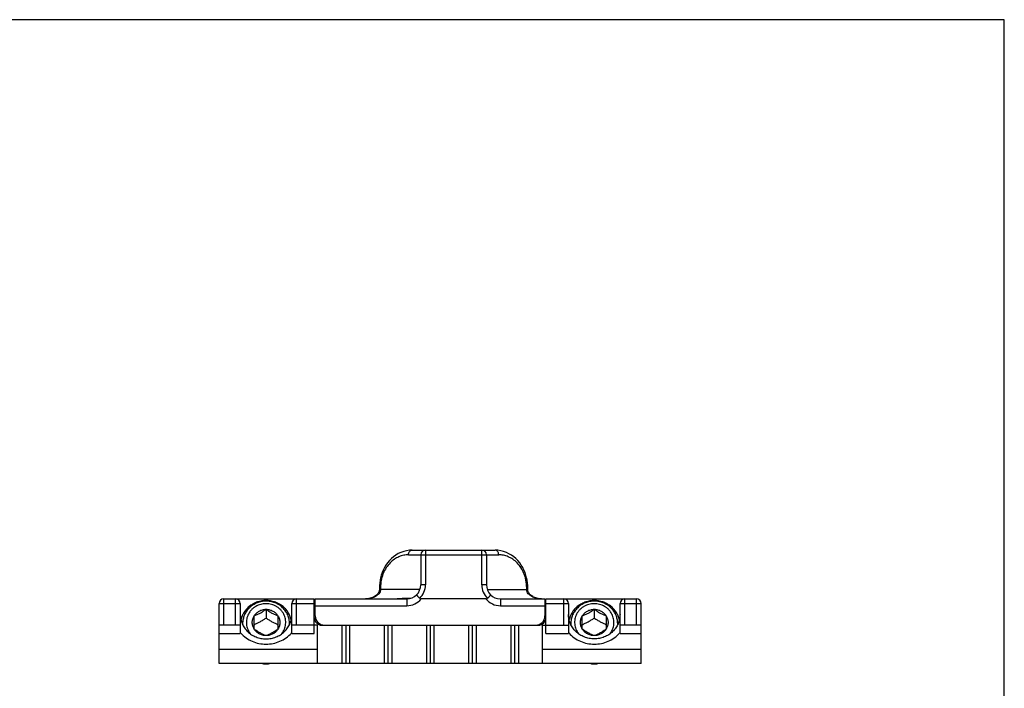
# Model space of a CAD drawing. Units: millimetres. Extents: x 45 to 255, y 40 to 337.
# Drawn here: x 150 to 255, y 265 to 337 of the extents above; entities that cross this region are included whole.
import ezdxf

# ---------------------------------------------------------------- set-up
doc = ezdxf.new("R2010")
doc.units = ezdxf.units.MM

msp = doc.modelspace()

# ---------------------------------------------------------------- linework, layer by layer
msp.add_line((255.34, 336.62), (45.34, 336.62))
at = {"color": 7}
msp.add_line((255.34, 39.62), (255.34, 336.62), dxfattribs=at)
at = {"color": 9, "linetype": 'Continuous'}
for p, q in [((191.81, 279.57), (201.42, 279.57)), ((193.61, 280.07), (193.61, 276.37)), ((199.61, 276.37), (199.61, 280.07)), ((193.61, 276.37), (193.11, 276.37)), ((200.11, 276.37), (199.61, 276.37)), ((188.82, 276.07), (188.7, 276.07)), ((193.03, 275.87), (188.7, 275.87)), ((188.82, 276.07), (188.82, 275.87)), ((200.2, 275.87), (204.53, 275.87)), ((204.41, 275.87), (204.41, 276.07)), ((204.41, 276.07), (204.53, 276.07)), ((171.61, 274.37), (173.86, 274.37)), ((172.11, 272.07), (172.11, 274.87)), ((173.36, 272.07), (173.36, 274.87)), ((179.36, 274.37), (181.76, 274.37)), ((179.86, 272.07), (179.86, 274.87)), ((181.86, 274.14), (191.61, 274.14)), ((191.61, 274.87), (191.61, 274.14)), ((201.61, 274.87), (201.61, 274.14)), ((201.61, 274.14), (206.36, 274.14)), ((206.46, 274.37), (208.86, 274.37)), ((208.36, 272.07), (208.36, 274.87)), ((214.36, 274.37), (216.61, 274.37)), ((214.86, 272.07), (214.86, 274.87)), ((216.11, 272.07), (216.11, 274.87)), ((171.61, 271.17), (173.86, 271.17)), ((179.36, 271.17), (181.76, 271.17)), ((206.46, 271.17), (208.86, 271.17)), ((214.36, 271.17), (216.61, 271.17))]:
    msp.add_line(p, q, dxfattribs=at)
at = {"color": 7, "linetype": 'Continuous'}
for p, q in [((192.19, 280.07), (201.04, 280.07)), ((193.11, 279.57), (193.11, 276.37)), ((200.11, 279.57), (200.11, 276.37)), ((188.7, 276.07), (188.7, 275.87)), ((204.53, 275.87), (204.53, 276.07)), ((171.61, 267.97), (171.61, 274.37)), ((172.11, 274.87), (181.76, 274.87)), ((173.86, 274.37), (173.86, 271.17)), ((179.36, 271.17), (179.36, 274.37)), ((181.76, 271.17), (181.76, 274.87)), ((181.86, 273.07), (181.86, 274.87)), ((181.86, 274.87), (191.61, 274.87)), ((192.01, 274.93), (192.01, 274.93)), ((200.06, 274.87), (193.16, 274.87)), ((201.61, 274.87), (206.36, 274.87)), ((206.36, 274.87), (206.36, 273.07)), ((206.46, 274.87), (216.11, 274.87)), ((206.46, 271.17), (206.46, 274.87)), ((208.86, 274.37), (208.86, 271.17)), ((214.36, 271.17), (214.36, 274.37)), ((216.61, 267.97), (216.61, 274.37)), ((175.34, 271.65), (175.34, 273.06)), ((176.61, 273.76), (176.61, 272.82)), ((177.88, 273.06), (177.88, 271.65)), ((210.34, 271.65), (210.34, 273.06)), ((211.61, 273.76), (211.61, 272.82)), ((212.88, 273.06), (212.88, 271.65)), ((173.86, 272.07), (171.61, 272.07)), ((174.11, 272.24), (174.11, 272.12)), ((179.11, 272.24), (179.11, 272.12)), ((182.11, 272.07), (179.36, 272.07)), ((182.11, 267.97), (182.11, 272.07)), ((182.56, 272.07), (205.66, 272.07)), ((184.71, 272.07), (184.71, 267.97)), ((185.11, 272.07), (185.11, 267.97)), ((185.52, 272.07), (185.52, 267.97)), ((189.21, 272.07), (189.21, 267.97)), ((189.61, 272.07), (189.61, 267.97)), ((190.02, 272.07), (190.02, 267.97)), ((193.71, 272.07), (193.71, 267.97)), ((194.11, 272.07), (194.11, 267.97)), ((194.52, 272.07), (194.52, 267.97)), ((198.21, 272.07), (198.21, 267.97)), ((198.61, 272.07), (198.61, 267.97)), ((199.02, 272.07), (199.02, 267.97)), ((202.71, 272.07), (202.71, 267.97)), ((203.11, 272.07), (203.11, 267.97)), ((203.52, 272.07), (203.52, 267.97)), ((206.11, 272.07), (208.86, 272.07)), ((206.11, 267.97), (206.11, 272.07)), ((209.11, 272.24), (209.11, 272.12)), ((214.11, 272.24), (214.11, 272.12)), ((216.61, 272.07), (214.36, 272.07)), ((182.11, 269.47), (171.61, 269.47)), ((216.61, 269.47), (206.11, 269.47)), ((216.61, 267.97), (171.61, 267.97))]:
    msp.add_line(p, q, dxfattribs=at)
for points in [[(192.19, 280.07), (191.91, 280.06), (191.6, 280.01), (191.29, 279.94), (190.99, 279.83), (190.71, 279.7), (190.45, 279.54), (190.21, 279.36), (189.98, 279.17), (189.77, 278.95), (189.57, 278.72), (189.4, 278.48), (189.24, 278.22), (189.11, 277.95), (189, 277.68), (188.9, 277.41), (188.83, 277.13), (188.77, 276.86), (188.73, 276.58), (188.71, 276.3), (188.7, 276.07)], [(204.53, 276.07), (204.52, 276.3), (204.5, 276.58), (204.46, 276.85), (204.4, 277.13), (204.33, 277.41), (204.23, 277.68), (204.12, 277.95), (203.99, 278.22), (203.83, 278.47), (203.66, 278.72), (203.46, 278.95), (203.25, 279.16), (203.03, 279.36), (202.78, 279.54), (202.52, 279.69), (202.24, 279.83), (201.94, 279.93), (201.64, 280.01), (201.32, 280.06), (201.04, 280.07)], [(188.7, 275.87), (188.7, 275.82), (188.69, 275.73), (188.66, 275.65), (188.62, 275.56), (188.57, 275.47), (188.51, 275.39), (188.44, 275.32), (188.37, 275.25), (188.28, 275.18), (188.18, 275.12), (188.08, 275.06), (187.97, 275.01), (187.85, 274.97), (187.73, 274.93), (187.6, 274.91), (187.47, 274.89), (187.33, 274.87), (187.23, 274.87)], [(206, 274.87), (205.91, 274.87), (205.77, 274.88), (205.63, 274.91), (205.5, 274.93), (205.38, 274.97), (205.26, 275.01), (205.15, 275.06), (205.05, 275.12), (204.95, 275.18), (204.87, 275.24), (204.79, 275.31), (204.72, 275.39), (204.66, 275.47), (204.61, 275.56), (204.57, 275.64), (204.54, 275.73), (204.53, 275.82), (204.53, 275.87)]]:
    msp.add_lwpolyline(points, dxfattribs=at)
for centre, radius, start, end in [((193.61, 279.57), 0.5, 90, 180), ((199.61, 279.57), 0.5, 0, 90), ((191.61, 276.37), 1.5, 270, 0), ((201.61, 276.37), 1.5, 180, 270), ((172.11, 274.37), 0.5, 90, 180), ((173.36, 274.37), 0.5, 0, 90), ((179.86, 274.37), 0.5, 90, 180), ((191.59, 270.66), 4.29, 89.4723, 89.7328), ((208.36, 274.37), 0.5, 0, 90), ((214.86, 274.37), 0.5, 90, 180), ((216.11, 274.37), 0.5, 0, 90), ((182.86, 273.07), 1, 180, 270), ((205.36, 273.07), 1, 270, 0), ((176.4, 272.24), 2.29, 180.0011, 183.0973), ((176.83, 272.24), 2.29, 356.8999, 359.9989), ((182.56, 272.87), 0.8, 180, 270), ((205.66, 272.87), 0.8, 270, 0), ((211.4, 272.24), 2.29, 180.0011, 183.1002), ((211.83, 272.24), 2.29, 356.9027, 359.9989), ((176.61, 269.92), 1.99, 259.3465, 269.9918), ((176.61, 269.92), 1.99, 270.0082, 280.6535), ((211.61, 269.92), 1.99, 259.3465, 269.9918), ((211.61, 269.92), 1.99, 270.0082, 280.6535)]:
    msp.add_arc(centre, radius, start, end, dxfattribs=at)
at = {"color": 9, "linetype": 'Continuous'}
for centre, radius, start, end in [((191.61, 276.37), 2, 313.843, 0), ((201.61, 276.37), 2, 180, 226.157), ((191.61, 276.14), 2, 270.0019, 320.8045), ((201.61, 276.14), 2, 219.1955, 269.9981), ((176.47, 273.51), 3.43, 220.4871, 221.9917), ((176.76, 273.51), 3.43, 318.0082, 319.5129), ((211.47, 273.51), 3.43, 220.4871, 221.9917), ((211.76, 273.51), 3.43, 318.0082, 319.5129)]:
    msp.add_arc(centre, radius, start, end, dxfattribs=at)
for points, knots in [([(191.81, 279.57), (191.64, 279.57), (191.29, 279.54), (190.77, 279.37), (190.28, 279.1), (189.82, 278.71), (189.41, 278.2), (189.14, 277.69), (188.98, 277.23), (188.86, 276.73), (188.82, 276.34), (188.82, 276.07)], [0, 0, 0, 0, 0.10204, 0.206514, 0.315871, 0.432562, 0.558859, 0.696304, 0.769306, 0.844717, 1, 1, 1, 1]), ([(191.81, 279.57), (191.81, 279.64), (191.83, 279.76), (191.91, 279.93), (192.02, 280.03), (192.12, 280.06), (192.17, 280.07), (192.19, 280.07)], [0, 0, 0, 0, 0.280052, 0.543258, 0.78076, 0.891923, 1, 1, 1, 1]), ([(201.42, 279.57), (201.42, 279.64), (201.4, 279.76), (201.32, 279.93), (201.21, 280.03), (201.11, 280.06), (201.06, 280.07), (201.04, 280.07)], [0, 0, 0, 0, 0.280052, 0.543258, 0.78076, 0.891923, 1, 1, 1, 1]), ([(204.41, 276.07), (204.41, 276.34), (204.37, 276.73), (204.25, 277.23), (204.08, 277.69), (203.82, 278.2), (203.41, 278.71), (202.95, 279.1), (202.46, 279.37), (201.94, 279.54), (201.59, 279.57), (201.42, 279.57)], [0, 0, 0, 0, 0.155283, 0.230694, 0.303696, 0.441141, 0.567438, 0.684129, 0.793486, 0.89796, 1, 1, 1, 1]), ([(188.82, 275.87), (188.82, 275.83), (188.81, 275.75), (188.77, 275.59), (188.66, 275.42), (188.48, 275.25), (188.28, 275.11), (188.06, 275.01), (187.75, 274.92), (187.51, 274.88), (187.36, 274.87)], [0, 0, 0, 0, 0.06338, 0.126708, 0.252515, 0.377848, 0.502756, 0.627368, 0.751779, 1, 1, 1, 1]), ([(205.88, 274.87), (205.72, 274.88), (205.48, 274.92), (205.17, 275.01), (204.95, 275.11), (204.75, 275.25), (204.57, 275.42), (204.46, 275.59), (204.42, 275.75), (204.41, 275.83), (204.41, 275.87)], [0, 0, 0, 0, 0.248222, 0.372633, 0.497244, 0.622152, 0.747485, 0.873292, 0.93662, 1, 1, 1, 1]), ([(173.92, 271.22), (174.09, 271.04), (174.47, 270.7), (175.13, 270.33), (175.85, 270.09), (176.61, 270.02), (177.38, 270.09), (178.1, 270.33), (178.76, 270.7), (179.14, 271.04), (179.31, 271.22)], [0, 0, 0, 0, 0.123615, 0.248326, 0.373923, 0.5, 0.626077, 0.751674, 0.876385, 1, 1, 1, 1]), ([(208.92, 271.22), (209.09, 271.04), (209.47, 270.7), (210.13, 270.33), (210.85, 270.09), (211.61, 270.02), (212.38, 270.09), (213.1, 270.33), (213.76, 270.7), (214.14, 271.04), (214.31, 271.22)], [0, 0, 0, 0, 0.123615, 0.248326, 0.373923, 0.5, 0.626077, 0.751674, 0.876385, 1, 1, 1, 1])]:
    msp.add_open_spline(points, degree=3, knots=knots, dxfattribs=at)
at = {"color": 7, "linetype": 'Continuous'}
for points, knots in [([(193, 274.93), (192.98, 274.95), (192.93, 275), (192.87, 275.06), (192.81, 275.13), (192.76, 275.19), (192.73, 275.24), (192.71, 275.28), (192.7, 275.31), (192.7, 275.32), (192.7, 275.34), (192.7, 275.34)], [0, 0, 0, 0, 0.188729, 0.370469, 0.537599, 0.684156, 0.805338, 0.897769, 0.932929, 0.960988, 1, 1, 1, 1]), ([(200.52, 275.34), (200.53, 275.34), (200.53, 275.32), (200.53, 275.31), (200.52, 275.28), (200.5, 275.24), (200.46, 275.19), (200.42, 275.13), (200.36, 275.06), (200.3, 275), (200.25, 274.95), (200.23, 274.93)], [0, 0, 0, 0, 0.039012, 0.06707, 0.102229, 0.194661, 0.315843, 0.462401, 0.629531, 0.811271, 1, 1, 1, 1]), ([(179.3, 272.64), (179.26, 272.78), (179.17, 273.06), (178.96, 273.46), (178.68, 273.82), (178.34, 274.13), (177.95, 274.37), (177.39, 274.62), (176.61, 274.74), (175.84, 274.62), (175.27, 274.37), (174.89, 274.13), (174.55, 273.82), (174.27, 273.46), (174.06, 273.06), (173.96, 272.78), (173.93, 272.64)], [0, 0, 0, 0, 0.061182, 0.122701, 0.184648, 0.247058, 0.309922, 0.373177, 0.5, 0.626823, 0.690078, 0.752942, 0.815352, 0.877299, 0.938818, 1, 1, 1, 1]), ([(176.61, 274.63), (176.45, 274.63), (176.12, 274.6), (175.65, 274.46), (175.22, 274.24), (174.84, 273.94), (174.52, 273.58), (174.29, 273.16), (174.15, 272.71), (174.11, 272.39), (174.11, 272.24)], [0, 0, 0, 0, 0.127727, 0.255037, 0.381595, 0.507154, 0.631624, 0.755079, 0.877752, 1, 1, 1, 1]), ([(176.61, 274.36), (176.52, 274.36), (176.32, 274.35), (176.04, 274.29), (175.77, 274.2), (175.51, 274.07), (175.27, 273.91), (175.06, 273.72), (174.88, 273.5), (174.73, 273.26), (174.62, 273), (174.54, 272.73), (174.51, 272.46), (174.52, 272.18), (174.56, 271.9), (174.65, 271.64), (174.77, 271.38), (174.87, 271.23), (174.93, 271.15)], [0, 0, 0, 0, 0.064184, 0.128272, 0.192154, 0.255758, 0.319019, 0.381902, 0.444399, 0.506532, 0.568352, 0.629932, 0.691367, 0.752763, 0.814229, 0.875868, 0.937768, 1, 1, 1, 1]), ([(179.11, 272.24), (179.11, 272.39), (179.08, 272.71), (178.94, 273.16), (178.71, 273.58), (178.39, 273.94), (178.01, 274.24), (177.58, 274.46), (177.1, 274.6), (176.78, 274.63), (176.61, 274.63)], [0, 0, 0, 0, 0.122248, 0.244921, 0.368376, 0.492846, 0.618405, 0.744963, 0.872273, 1, 1, 1, 1]), ([(178.3, 271.15), (178.35, 271.23), (178.46, 271.38), (178.58, 271.64), (178.67, 271.9), (178.71, 272.18), (178.72, 272.46), (178.68, 272.73), (178.61, 273), (178.5, 273.26), (178.35, 273.5), (178.17, 273.72), (177.96, 273.91), (177.72, 274.07), (177.46, 274.2), (177.19, 274.29), (176.9, 274.35), (176.71, 274.36), (176.61, 274.36)], [0, 0, 0, 0, 0.062231, 0.124131, 0.18577, 0.247235, 0.308631, 0.370067, 0.431647, 0.493467, 0.5556, 0.618097, 0.680981, 0.744242, 0.807846, 0.871728, 0.935816, 1, 1, 1, 1]), ([(190, 274.87), (190.14, 274.87), (190.43, 274.88), (190.85, 274.91), (191.24, 274.94), (191.49, 274.95), (191.61, 274.95)], [0, 0, 0, 0, 0.270684, 0.53175, 0.777644, 1, 1, 1, 1]), ([(191.63, 274.95), (191.7, 274.95), (191.82, 274.94), (191.95, 274.93), (192.01, 274.93)], [0, 0, 0, 0, 0.523527, 1, 1, 1, 1]), ([(193, 274.93), (193.01, 274.92), (193.03, 274.9), (193.09, 274.88), (193.13, 274.87), (193.16, 274.87)], [0, 0, 0, 0, 0.250334, 0.500732, 1, 1, 1, 1]), ([(200.06, 274.87), (200.09, 274.87), (200.14, 274.88), (200.19, 274.9), (200.22, 274.92), (200.23, 274.93)], [0, 0, 0, 0, 0.499268, 0.749666, 1, 1, 1, 1]), ([(214.3, 272.64), (214.26, 272.78), (214.17, 273.06), (213.96, 273.46), (213.68, 273.82), (213.34, 274.13), (212.95, 274.37), (212.39, 274.62), (211.61, 274.74), (210.84, 274.62), (210.27, 274.37), (209.89, 274.13), (209.55, 273.82), (209.27, 273.46), (209.06, 273.06), (208.96, 272.78), (208.93, 272.64)], [0, 0, 0, 0, 0.061182, 0.122701, 0.184648, 0.247058, 0.309922, 0.373177, 0.5, 0.626823, 0.690078, 0.752942, 0.815352, 0.877299, 0.938818, 1, 1, 1, 1]), ([(211.61, 274.63), (211.45, 274.63), (211.12, 274.6), (210.65, 274.46), (210.22, 274.24), (209.84, 273.94), (209.52, 273.58), (209.29, 273.16), (209.15, 272.71), (209.11, 272.39), (209.11, 272.24)], [0, 0, 0, 0, 0.127727, 0.255037, 0.381595, 0.507154, 0.631624, 0.755079, 0.877752, 1, 1, 1, 1]), ([(211.61, 274.36), (211.52, 274.36), (211.32, 274.35), (211.04, 274.29), (210.77, 274.2), (210.51, 274.07), (210.27, 273.91), (210.06, 273.72), (209.88, 273.5), (209.73, 273.26), (209.62, 273), (209.54, 272.73), (209.51, 272.46), (209.52, 272.18), (209.56, 271.9), (209.65, 271.64), (209.77, 271.38), (209.87, 271.23), (209.93, 271.15)], [0, 0, 0, 0, 0.064184, 0.128272, 0.192154, 0.255758, 0.319019, 0.381903, 0.4444, 0.506533, 0.568353, 0.629933, 0.691369, 0.752765, 0.81423, 0.875869, 0.937769, 1, 1, 1, 1]), ([(214.11, 272.24), (214.11, 272.39), (214.08, 272.71), (213.94, 273.16), (213.71, 273.58), (213.39, 273.94), (213.01, 274.24), (212.58, 274.46), (212.1, 274.6), (211.78, 274.63), (211.61, 274.63)], [0, 0, 0, 0, 0.122248, 0.244921, 0.368376, 0.492846, 0.618405, 0.744963, 0.872273, 1, 1, 1, 1]), ([(213.3, 271.15), (213.35, 271.23), (213.46, 271.38), (213.58, 271.64), (213.67, 271.9), (213.71, 272.18), (213.72, 272.46), (213.68, 272.73), (213.61, 273), (213.5, 273.26), (213.35, 273.5), (213.17, 273.72), (212.96, 273.91), (212.72, 274.07), (212.46, 274.2), (212.19, 274.29), (211.9, 274.35), (211.71, 274.36), (211.61, 274.36)], [0, 0, 0, 0, 0.062232, 0.124132, 0.185771, 0.247237, 0.308633, 0.370068, 0.431648, 0.493468, 0.555601, 0.618098, 0.680981, 0.744242, 0.807846, 0.871728, 0.935816, 1, 1, 1, 1]), ([(173.86, 273.2), (173.86, 273.04), (173.9, 272.7), (174.06, 272.21), (174.31, 271.76), (174.65, 271.36), (175.07, 271.04), (175.55, 270.79), (176.07, 270.64), (176.61, 270.59), (177.16, 270.64), (177.68, 270.79), (178.16, 271.04), (178.58, 271.36), (178.92, 271.76), (179.17, 272.21), (179.33, 272.7), (179.36, 273.04), (179.36, 273.2)], [0, 0, 0, 0, 0.060133, 0.120651, 0.181845, 0.243918, 0.306914, 0.370746, 0.435205, 0.499998, 0.564792, 0.629251, 0.693083, 0.756081, 0.818154, 0.879348, 0.939867, 1, 1, 1, 1]), ([(175.34, 271.65), (175.28, 271.76), (175.18, 271.99), (175.13, 272.36), (175.18, 272.72), (175.28, 272.95), (175.34, 273.06)], [0, 0, 0, 0, 0.250759, 0.5, 0.749241, 1, 1, 1, 1]), ([(175.34, 273.06), (175.45, 273.1), (175.66, 273.19), (175.99, 273.35), (176.31, 273.54), (176.51, 273.69), (176.61, 273.76)], [0, 0, 0, 0, 0.229223, 0.480994, 0.743446, 1, 1, 1, 1]), ([(175.34, 273.06), (175.41, 273.16), (175.57, 273.36), (175.87, 273.58), (176.23, 273.73), (176.49, 273.76), (176.61, 273.76)], [0, 0, 0, 0, 0.246284, 0.495413, 0.746995, 1, 1, 1, 1]), ([(176.61, 273.76), (176.72, 273.69), (176.92, 273.54), (177.24, 273.35), (177.56, 273.19), (177.78, 273.1), (177.88, 273.06)], [0, 0, 0, 0, 0.256554, 0.519006, 0.770777, 1, 1, 1, 1]), ([(176.61, 273.76), (176.74, 273.76), (177, 273.73), (177.35, 273.58), (177.66, 273.36), (177.82, 273.16), (177.88, 273.06)], [0, 0, 0, 0, 0.253005, 0.504587, 0.753716, 1, 1, 1, 1]), ([(177.88, 273.06), (177.95, 272.95), (178.05, 272.72), (178.1, 272.36), (178.05, 271.99), (177.95, 271.76), (177.88, 271.65)], [0, 0, 0, 0, 0.250759, 0.5, 0.749241, 1, 1, 1, 1]), ([(214.36, 273.2), (214.36, 273.04), (214.33, 272.7), (214.17, 272.21), (213.92, 271.76), (213.58, 271.36), (213.16, 271.04), (212.68, 270.79), (212.16, 270.64), (211.61, 270.59), (211.07, 270.64), (210.55, 270.79), (210.07, 271.04), (209.65, 271.36), (209.31, 271.76), (209.06, 272.21), (208.9, 272.7), (208.86, 273.04), (208.86, 273.2)], [0, 0, 0, 0, 0.060133, 0.120651, 0.181845, 0.243918, 0.306914, 0.370746, 0.435205, 0.499998, 0.564792, 0.629251, 0.693083, 0.756081, 0.818154, 0.879348, 0.939867, 1, 1, 1, 1]), ([(210.34, 271.65), (210.28, 271.76), (210.18, 271.99), (210.13, 272.36), (210.18, 272.72), (210.28, 272.95), (210.34, 273.06)], [0, 0, 0, 0, 0.250759, 0.5, 0.749241, 1, 1, 1, 1]), ([(210.34, 273.06), (210.45, 273.1), (210.66, 273.19), (210.99, 273.35), (211.31, 273.54), (211.51, 273.69), (211.61, 273.76)], [0, 0, 0, 0, 0.229223, 0.480994, 0.743446, 1, 1, 1, 1]), ([(210.34, 273.06), (210.41, 273.16), (210.57, 273.36), (210.87, 273.58), (211.23, 273.73), (211.49, 273.76), (211.61, 273.76)], [0, 0, 0, 0, 0.246284, 0.495413, 0.746995, 1, 1, 1, 1]), ([(211.61, 273.76), (211.72, 273.69), (211.92, 273.54), (212.24, 273.35), (212.56, 273.19), (212.78, 273.1), (212.88, 273.06)], [0, 0, 0, 0, 0.256554, 0.519006, 0.770777, 1, 1, 1, 1]), ([(211.61, 273.76), (211.74, 273.76), (212, 273.73), (212.35, 273.58), (212.66, 273.36), (212.82, 273.16), (212.88, 273.06)], [0, 0, 0, 0, 0.253005, 0.504587, 0.753716, 1, 1, 1, 1]), ([(212.88, 273.06), (212.95, 272.95), (213.05, 272.72), (213.1, 272.36), (213.05, 271.99), (212.95, 271.76), (212.88, 271.65)], [0, 0, 0, 0, 0.250759, 0.5, 0.749241, 1, 1, 1, 1]), ([(175.34, 272.12), (175.45, 272.17), (175.66, 272.27), (175.98, 272.43), (176.3, 272.62), (176.51, 272.75), (176.61, 272.82)], [0, 0, 0, 0, 0.237059, 0.486992, 0.744005, 1, 1, 1, 1]), ([(176.61, 272.82), (176.72, 272.75), (176.93, 272.62), (177.24, 272.43), (177.56, 272.27), (177.78, 272.17), (177.88, 272.12)], [0, 0, 0, 0, 0.255995, 0.513008, 0.762941, 1, 1, 1, 1]), ([(210.34, 272.12), (210.45, 272.17), (210.66, 272.27), (210.98, 272.43), (211.3, 272.62), (211.51, 272.75), (211.61, 272.82)], [0, 0, 0, 0, 0.237059, 0.486992, 0.744005, 1, 1, 1, 1]), ([(211.61, 272.82), (211.72, 272.75), (211.93, 272.62), (212.24, 272.43), (212.56, 272.27), (212.78, 272.17), (212.88, 272.12)], [0, 0, 0, 0, 0.255995, 0.513008, 0.762941, 1, 1, 1, 1]), ([(176.61, 270.95), (176.51, 270.99), (176.29, 271.08), (175.97, 271.24), (175.65, 271.44), (175.45, 271.58), (175.34, 271.65)], [0, 0, 0, 0, 0.229223, 0.480994, 0.743446, 1, 1, 1, 1]), ([(176.61, 270.95), (176.49, 270.95), (176.23, 270.99), (175.87, 271.13), (175.57, 271.35), (175.41, 271.55), (175.34, 271.65)], [0, 0, 0, 0, 0.253005, 0.504587, 0.753716, 1, 1, 1, 1]), ([(177.88, 271.65), (177.78, 271.58), (177.58, 271.44), (177.26, 271.24), (176.93, 271.08), (176.72, 270.99), (176.61, 270.95)], [0, 0, 0, 0, 0.256554, 0.519006, 0.770777, 1, 1, 1, 1]), ([(177.88, 271.65), (177.82, 271.55), (177.66, 271.35), (177.35, 271.13), (177, 270.99), (176.74, 270.95), (176.61, 270.95)], [0, 0, 0, 0, 0.246284, 0.495413, 0.746995, 1, 1, 1, 1]), ([(211.61, 270.95), (211.51, 270.99), (211.29, 271.08), (210.97, 271.24), (210.65, 271.44), (210.45, 271.58), (210.34, 271.65)], [0, 0, 0, 0, 0.229223, 0.480994, 0.743446, 1, 1, 1, 1]), ([(211.61, 270.95), (211.49, 270.95), (211.23, 270.99), (210.87, 271.13), (210.57, 271.35), (210.41, 271.55), (210.34, 271.65)], [0, 0, 0, 0, 0.253005, 0.504587, 0.753716, 1, 1, 1, 1]), ([(212.88, 271.65), (212.78, 271.58), (212.58, 271.44), (212.26, 271.24), (211.93, 271.08), (211.72, 270.99), (211.61, 270.95)], [0, 0, 0, 0, 0.256554, 0.519006, 0.770777, 1, 1, 1, 1]), ([(212.88, 271.65), (212.82, 271.55), (212.66, 271.35), (212.35, 271.13), (212, 270.99), (211.74, 270.95), (211.61, 270.95)], [0, 0, 0, 0, 0.246284, 0.495413, 0.746995, 1, 1, 1, 1])]:
    msp.add_open_spline(points, degree=3, knots=knots, dxfattribs=at)

doc.saveas('drawing.dxf')
